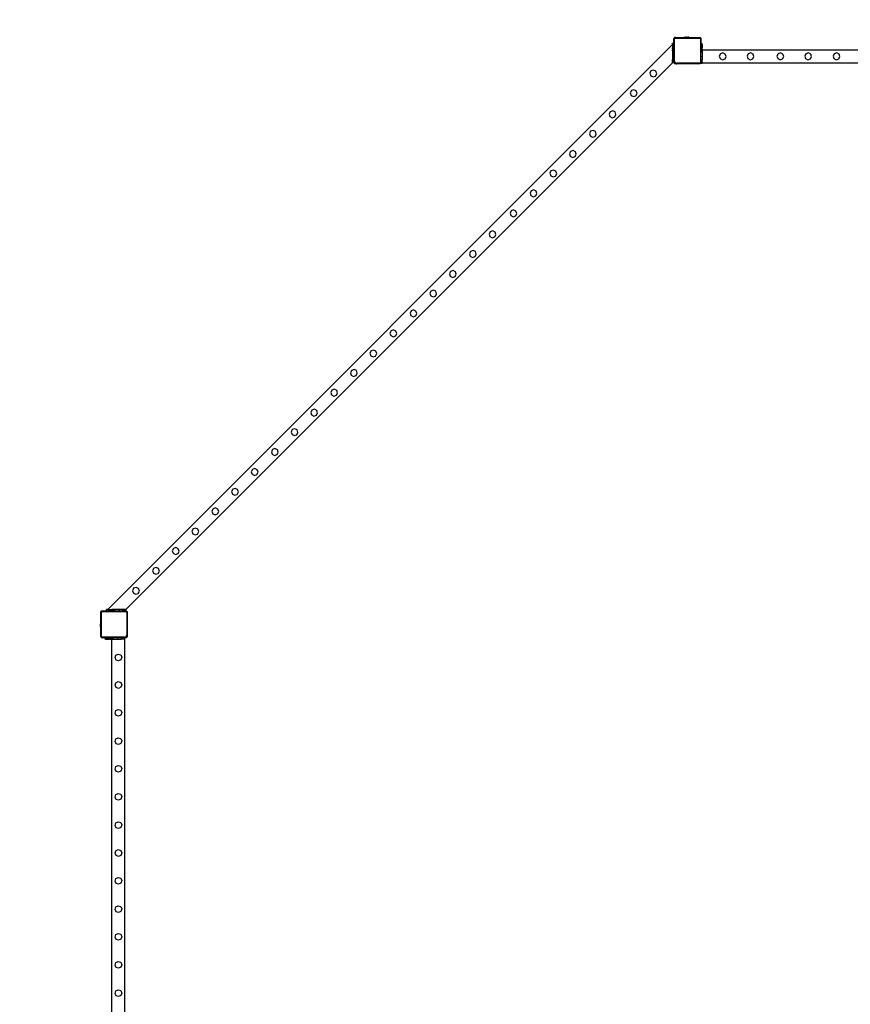
# Model space of a CAD drawing. Units: inches. Extents: x 4843 to 18522, y -2782 to -104.
# Drawn here: x 16244 to 16502, y -646 to -341 of the extents above; entities that cross this region are included whole.
import ezdxf

# ---------------------------------------------------------------- set-up
doc = ezdxf.new("R2010")
doc.units = ezdxf.units.IN
doc.header["$MEASUREMENT"] = 0
doc.layers.add('VP-DIM', color=7, linetype='Continuous')
doc.layers.add('VP-EQ', color=7, linetype='Continuous', true_color=0x8a3492, plot=False)
doc.styles.get("Standard").update_dxf_attribs({"font": 'arial.ttf'})
doc.dimstyles.get("Standard").update_dxf_attribs({"dimtxt": 14, "dimasz": 20, "dimexe": 20, "dimexo": 50, "dimgap": 20, "dimtad": 0, "dimdec": 0, "dimzin": 0, "dimdsep": 46, "dimtxsty": 'Standard', "dimcen": -0.09, "dimadec": 0, "dimazin": 0, "dimtfac": 1, "dimtdec": 4, "dimtofl": 0, "dimtmove": 0, "dimatfit": 3, "dimfxl": 70, "dimfxlon": 1, "dimtolj": 1, "dimtzin": 0, "dimarcsym": 0})

# ---------------------------------------------------------------- blocks, each defined once
blk = doc.blocks.new('*D405')
at = {"layer": 'Defpoints', "color": 0}
for p in [(18362.18, -124.05), (16041, -807.2), (18362.18, -807.97)]:
    blk.add_point(p, dxfattribs=at)
at = {"layer": 'VP-DIM', "color": 0, "lineweight": -2}
for p, q in [((16041, -194.05), (16041, -104.05)), ((18362.18, -194.05), (18362.18, -104.05)), ((16061, -124.05), (17163.47, -124.05)), ((18342.18, -124.05), (17245.57, -124.05))]:
    blk.add_line(p, q, dxfattribs=at)
at = {"layer": 'VP-DIM', "color": 0}
for points in [[(16061, -120.71), (16061, -127.38), (16041, -124.05)], [(18342.18, -127.38), (18342.18, -120.71), (18362.18, -124.05)]]:
    blk.add_solid(points, dxfattribs=at)
at = {"layer": 'VP-DIM', "color": 0, "insert": (17204.52, -124.05), "char_height": 14, "attachment_point": 5}
blk.add_mtext('\\A1;2325', dxfattribs=at)
blk = doc.blocks.new('*D406')
at = {"layer": 'Defpoints', "color": 0}
for p in [(18126.31, -220.8), (16276.86, -648.8), (18126.31, -649.57)]:
    blk.add_point(p, dxfattribs=at)
at = {"layer": 'VP-EQ', "color": 0, "lineweight": -2}
for p, q in [((16276.86, -290.8), (16276.86, -200.8)), ((18126.31, -290.8), (18126.31, -200.8)), ((16296.86, -220.8), (17161.39, -220.8)), ((18106.31, -220.8), (17241.78, -220.8))]:
    blk.add_line(p, q, dxfattribs=at)
at = {"layer": 'VP-EQ', "color": 0}
for points in [[(16296.86, -217.46), (16296.86, -224.13), (16276.86, -220.8)], [(18106.31, -224.13), (18106.31, -217.46), (18126.31, -220.8)]]:
    blk.add_solid(points, dxfattribs=at)
at = {"layer": 'VP-EQ', "color": 0, "insert": (17201.59, -220.8), "char_height": 14, "attachment_point": 5}
blk.add_mtext('\\A1;1850', dxfattribs=at)
blk = doc.blocks.new('2404A')
at = {"layer": 'VP-EQ', "color": 0}
for p, q in [((16404.97, -434.03), (16405.37, -434.03)), ((16404.97, -434.43), (16404.97, -434.03)), ((16405.37, -432.49), (16405.43, -432.44)), ((16405.37, -432.65), (16405.37, -432.49)), ((16405.39, -432.54), (16405.37, -432.65)), ((16405.37, -434.03), (16405.37, -432.65)), ((16405.37, -434.43), (16405.37, -434.03)), ((16405.43, -432.44), (16405.39, -432.54)), ((16405.44, -432.42), (16405.43, -432.44)), ((16405.44, -432.42), (16405.58, -432.3)), ((16405.5, -432.35), (16405.44, -432.42)), ((16405.58, -432.3), (16405.5, -432.35)), ((16405.56, -432.58), (16405.55, -432.66)), ((16405.55, -439.54), (16405.55, -432.66)), ((16405.59, -432.52), (16405.56, -432.58)), ((16405.6, -432.28), (16405.58, -432.3)), ((16405.63, -432.47), (16405.59, -432.52)), ((16405.6, -432.28), (16405.65, -432.23)), ((16405.7, -432.24), (16405.6, -432.28)), ((16405.68, -432.43), (16405.63, -432.47)), ((16405.65, -432.23), (16405.82, -432.23)), ((16405.75, -432.41), (16405.68, -432.43)), ((16405.82, -432.23), (16405.7, -432.24)), ((16405.83, -432.4), (16405.75, -432.41)), ((16405.82, -432.23), (16408.58, -432.23)), ((16405.83, -432.4), (16413.34, -432.4)), ((16408.58, -432.18), (16408.88, -432.13)), ((16408.58, -432.18), (16410.04, -432.17)), ((16408.58, -432.18), (16408.58, -432.18)), ((16408.58, -432.18), (16408.58, -432.23)), ((16410.04, -432.22), (16408.58, -432.23)), ((16408.88, -432.13), (16409.03, -432.13)), ((16409.03, -432.13), (16409.08, -432.13)), ((16409.03, -432.13), (16409.03, -432.14)), ((16409.08, -432.14), (16409.03, -432.14)), ((16409.08, -432.13), (16409.08, -432.14)), ((16409.26, -432.13), (16409.08, -432.13)), ((16409.08, -432.14), (16409.26, -432.14)), ((16409.26, -432.13), (16409.26, -432.14)), ((16409.26, -432.13), (16409.36, -432.13)), ((16409.26, -432.14), (16409.36, -432.14)), ((16409.36, -432.13), (16409.36, -432.14)), ((16409.36, -432.13), (16409.54, -432.13)), ((16409.36, -432.14), (16409.54, -432.14)), ((16409.54, -432.13), (16409.54, -432.14)), ((16409.59, -432.13), (16409.54, -432.13)), ((16409.54, -432.14), (16409.59, -432.14)), ((16409.59, -432.13), (16409.59, -432.14)), ((16409.59, -432.13), (16409.74, -432.13)), ((16410.04, -432.17), (16409.74, -432.13)), ((16410.04, -432.17), (16410.04, -432.17)), ((16410.04, -432.17), (16410.04, -432.22)), ((16410.04, -432.22), (16413.35, -432.23)), ((16413.34, -432.4), (16413.42, -432.4)), ((16413.35, -432.23), (16413.4, -432.23)), ((16413.35, -432.23), (16413.39, -432.23)), ((16413.4, -432.23), (16413.39, -432.23)), ((16413.4, -432.23), (16413.46, -432.24)), ((16413.76, -432.53), (16413.4, -432.23)), ((16413.42, -432.4), (16413.47, -432.43)), ((16413.46, -432.24), (16413.56, -432.28)), ((16413.47, -432.43), (16413.52, -432.47)), ((16413.52, -432.47), (16413.56, -432.51)), ((16413.56, -432.28), (16413.65, -432.34)), ((16413.56, -432.51), (16413.59, -432.57)), ((16413.59, -432.57), (16413.6, -432.64)), ((16413.6, -432.64), (16413.6, -439.84)), ((16413.72, -432.43), (16413.65, -432.34)), ((16413.72, -432.43), (16413.76, -432.53)), ((16413.76, -432.53), (16413.77, -432.63)), ((16413.77, -432.54), (16413.76, -432.53)), ((16413.77, -432.54), (16413.77, -432.63)), ((16413.77, -432.63), (16413.77, -434.2)), ((16414.17, -434.2), (16413.77, -434.2)), ((16413.77, -434.2), (16413.77, -434.28)), ((16414.17, -434.2), (16414.17, -434.28)), ((16404.97, -434.43), (16229.53, -609.88)), ((16405.37, -434.43), (16404.97, -434.43)), ((16404.97, -434.43), (16404.97, -435.4)), ((16404.97, -435.4), (16405.37, -435.4)), ((16404.97, -435.4), (16405.37, -435.4)), ((16404.97, -435.4), (16404.97, -435.4)), ((16404.97, -435.71), (16404.97, -435.4)), ((16404.97, -435.71), (16405.37, -435.71)), ((16404.97, -435.71), (16404.97, -436.03)), ((16404.97, -436.35), (16404.97, -436.03)), ((16404.97, -436.03), (16405.37, -436.03)), ((16404.97, -436.35), (16405.37, -436.35)), ((16404.97, -436.35), (16404.97, -436.66)), ((16404.97, -436.66), (16405.37, -436.67)), ((16404.97, -436.66), (16405.37, -436.66)), ((16404.97, -436.66), (16404.97, -438.03)), ((16405.37, -435.4), (16405.37, -434.43)), ((16405.37, -435.4), (16405.37, -435.71)), ((16405.37, -436.03), (16405.37, -435.71)), ((16405.37, -436.35), (16405.37, -436.03)), ((16405.37, -436.66), (16405.37, -436.35)), ((16405.37, -436.67), (16405.37, -436.66)), ((16405.37, -438.03), (16405.37, -436.67)), ((16414.17, -434.28), (16413.77, -434.28)), ((16413.77, -434.28), (16413.77, -434.5)), ((16414.17, -434.5), (16413.77, -434.5)), ((16413.77, -434.5), (16413.77, -435.49)), ((16414.17, -435.49), (16413.77, -435.49)), ((16413.77, -435.57), (16413.77, -435.49)), ((16414.17, -435.57), (16413.77, -435.57)), ((16414.17, -435.57), (16413.77, -435.57)), ((16413.77, -435.57), (16413.77, -435.72)), ((16414.17, -435.72), (16413.77, -435.72)), ((16413.77, -435.72), (16413.77, -435.8)), ((16413.77, -435.8), (16414.17, -435.8)), ((16413.77, -435.88), (16413.77, -435.8)), ((16414.17, -435.88), (16413.77, -435.88)), ((16413.77, -436.2), (16413.77, -435.88)), ((16414.17, -436.2), (16413.77, -436.2)), ((16413.77, -436.52), (16413.77, -436.2)), ((16414.17, -436.52), (16413.77, -436.52)), ((16413.77, -436.83), (16413.77, -436.52)), ((16414.17, -436.83), (16413.77, -436.83)), ((16414.17, -436.83), (16413.77, -436.83)), ((16413.77, -436.83), (16413.77, -436.83)), ((16413.77, -438.2), (16413.77, -436.83)), ((16414.17, -434.5), (16414.17, -434.28)), ((16414.17, -434.5), (16414.17, -435.49)), ((16414.17, -435.57), (16414.17, -435.49)), ((16414.17, -435.57), (16414.17, -435.57)), ((16414.17, -435.72), (16414.17, -435.57)), ((16414.17, -435.72), (16414.17, -435.8)), ((16414.17, -435.88), (16414.17, -435.8)), ((16414.17, -435.88), (16414.17, -436.2)), ((16654.97, -436.2), (16414.17, -436.2)), ((16414.17, -436.52), (16414.17, -436.2)), ((16414.17, -436.52), (16414.17, -436.83)), ((16414.17, -436.83), (16414.17, -438.2)), ((16419.82, -437.28), (16419.47, -438.01)), ((16420.59, -437.01), (16419.82, -437.28)), ((16421.33, -437.37), (16420.59, -437.01)), ((16428.45, -437.28), (16428.1, -438.01)), ((16429.22, -437.01), (16428.45, -437.28)), ((16429.96, -437.37), (16429.22, -437.01)), ((16437.72, -437.28), (16437.37, -438.01)), ((16438.49, -437.01), (16437.72, -437.28)), ((16439.23, -437.37), (16438.49, -437.01)), ((16446.35, -437.28), (16446, -438.01)), ((16447.12, -437.01), (16446.35, -437.28)), ((16447.86, -437.37), (16447.12, -437.01)), ((16455.15, -437.28), (16454.8, -438.01)), ((16455.92, -437.01), (16455.15, -437.28)), ((16456.66, -437.37), (16455.92, -437.01)), ((16404.97, -440.09), (16235.18, -609.88)), ((16404.97, -438.03), (16405.37, -438.03)), ((16404.97, -438.03), (16404.97, -439.03)), ((16405.37, -439.03), (16404.97, -439.03)), ((16404.97, -439.63), (16404.97, -439.03)), ((16405.37, -439.63), (16404.97, -439.63)), ((16404.97, -439.73), (16404.97, -439.63)), ((16404.97, -439.73), (16405.37, -439.73)), ((16404.97, -440.03), (16404.97, -439.73)), ((16405.37, -440.03), (16404.97, -440.03)), ((16404.97, -440.03), (16404.97, -440.09)), ((16405.37, -439.03), (16405.37, -438.03)), ((16405.37, -439.55), (16405.37, -439.03)), ((16405.37, -439.55), (16405.4, -439.77)), ((16405.37, -439.63), (16405.37, -439.55)), ((16405.37, -439.73), (16405.37, -439.63)), ((16405.37, -440.03), (16405.37, -439.73)), ((16405.37, -440.1), (16405.37, -440.03)), ((16405.68, -440.39), (16405.37, -440.1)), ((16405.4, -439.77), (16405.49, -439.97)), ((16405.49, -439.97), (16405.63, -440.14)), ((16405.55, -439.54), (16405.58, -439.72)), ((16405.58, -439.72), (16405.65, -439.88)), ((16405.63, -440.14), (16405.81, -440.28)), ((16405.65, -439.88), (16405.76, -440.02)), ((16405.76, -440.02), (16405.9, -440.13)), ((16405.81, -440.28), (16406.03, -440.36)), ((16405.9, -440.13), (16406.07, -440.2)), ((16406.07, -440.2), (16406.26, -440.22)), ((16413.2, -440.22), (16406.26, -440.22)), ((16413.31, -440.21), (16413.2, -440.22)), ((16413.4, -440.17), (16413.31, -440.21)), ((16413.48, -440.33), (16413.36, -440.37)), ((16413.48, -440.33), (16413.39, -440.39)), ((16413.48, -440.11), (16413.4, -440.17)), ((16413.54, -440.04), (16413.48, -440.11)), ((16413.63, -440.21), (16413.48, -440.33)), ((16413.49, -440.32), (16413.48, -440.33)), ((16413.61, -440.23), (16413.49, -440.32)), ((16413.58, -439.95), (16413.54, -440.04)), ((16413.6, -439.84), (16413.58, -439.95)), ((16413.63, -440.21), (16413.61, -440.23)), ((16413.77, -440.1), (16413.63, -440.21)), ((16413.7, -440.12), (16413.63, -440.21)), ((16413.76, -439.99), (16413.7, -440.12)), ((16413.77, -439.85), (16413.76, -439.99)), ((16414.17, -438.2), (16413.77, -438.2)), ((16413.77, -439.2), (16413.77, -438.2)), ((16413.77, -439.2), (16414.17, -439.2)), ((16413.77, -439.8), (16413.77, -439.2)), ((16413.77, -439.8), (16414.17, -439.8)), ((16413.77, -439.8), (16413.77, -439.85)), ((16413.77, -439.9), (16413.77, -439.85)), ((16414.17, -439.9), (16413.77, -439.9)), ((16413.77, -440.1), (16413.77, -439.9)), ((16413.77, -440.2), (16413.77, -440.1)), ((16413.77, -440.2), (16414.17, -440.2)), ((16414.17, -438.2), (16414.17, -439.2)), ((16414.17, -439.8), (16414.17, -439.2)), ((16414.17, -439.8), (16414.17, -439.9)), ((16414.17, -440.2), (16414.17, -439.9)), ((16654.97, -440.2), (16414.17, -440.2)), ((16419.47, -438.01), (16419.73, -438.78)), ((16419.73, -438.78), (16420.46, -439.14)), ((16420.46, -439.14), (16421.24, -438.87)), ((16421.24, -438.87), (16421.58, -438.14)), ((16421.58, -438.14), (16421.33, -437.37)), ((16428.1, -438.01), (16428.36, -438.78)), ((16428.36, -438.78), (16429.09, -439.14)), ((16429.09, -439.14), (16429.87, -438.87)), ((16429.87, -438.87), (16430.21, -438.14)), ((16430.21, -438.14), (16429.96, -437.37)), ((16437.37, -438.01), (16437.63, -438.78)), ((16437.63, -438.78), (16438.36, -439.14)), ((16438.36, -439.14), (16439.14, -438.87)), ((16439.14, -438.87), (16439.48, -438.14)), ((16439.48, -438.14), (16439.23, -437.37)), ((16446, -438.01), (16446.26, -438.78)), ((16446.26, -438.78), (16446.99, -439.14)), ((16446.99, -439.14), (16447.77, -438.87)), ((16447.77, -438.87), (16448.11, -438.14)), ((16448.11, -438.14), (16447.86, -437.37)), ((16454.8, -438.01), (16455.06, -438.78)), ((16455.06, -438.78), (16455.79, -439.14)), ((16455.79, -439.14), (16456.57, -438.87)), ((16456.57, -438.87), (16456.91, -438.14)), ((16456.91, -438.14), (16456.66, -437.37)), ((16398.25, -442.61), (16397.89, -443.34)), ((16397.89, -443.34), (16398.17, -444.11)), ((16399.02, -442.35), (16398.25, -442.61)), ((16399.75, -442.7), (16399.02, -442.35)), ((16400.02, -443.47), (16399.75, -442.7)), ((16406.25, -440.39), (16405.68, -440.39)), ((16406.03, -440.36), (16406.25, -440.39)), ((16413.21, -440.39), (16406.25, -440.39)), ((16413.36, -440.37), (16413.21, -440.39)), ((16413.39, -440.39), (16413.21, -440.39)), ((16398.17, -444.11), (16398.89, -444.47)), ((16398.89, -444.47), (16399.66, -444.21)), ((16399.66, -444.21), (16400.02, -443.47)), ((16392.15, -448.71), (16391.79, -449.45)), ((16391.79, -449.45), (16392.06, -450.21)), ((16392.92, -448.45), (16392.15, -448.71)), ((16393.65, -448.81), (16392.92, -448.45)), ((16393.92, -449.58), (16393.65, -448.81)), ((16392.06, -450.21), (16392.79, -450.57)), ((16392.79, -450.57), (16393.56, -450.31)), ((16393.56, -450.31), (16393.92, -449.58)), ((16385.59, -455.27), (16385.24, -456)), ((16386.36, -455), (16385.59, -455.27)), ((16387.1, -455.36), (16386.36, -455)), ((16387.36, -456.13), (16387.1, -455.36)), ((16385.24, -456), (16385.51, -456.77)), ((16385.51, -456.77), (16386.24, -457.13)), ((16386.24, -457.13), (16387.01, -456.86)), ((16387.01, -456.86), (16387.36, -456.13)), ((16379.49, -461.37), (16379.14, -462.1)), ((16380.26, -461.11), (16379.49, -461.37)), ((16381, -461.46), (16380.26, -461.11)), ((16381.26, -462.23), (16381, -461.46)), ((16379.14, -462.1), (16379.41, -462.87)), ((16379.41, -462.87), (16380.13, -463.23)), ((16380.13, -463.23), (16380.9, -462.97)), ((16380.9, -462.97), (16381.26, -462.23)), ((16373.27, -467.59), (16372.91, -468.33)), ((16374.04, -467.33), (16373.27, -467.59)), ((16374.77, -467.69), (16374.04, -467.33)), ((16375.04, -468.46), (16374.77, -467.69)), ((16372.91, -468.33), (16373.19, -469.09)), ((16373.19, -469.09), (16373.91, -469.45)), ((16373.91, -469.45), (16374.68, -469.19)), ((16374.68, -469.19), (16375.04, -468.46)), ((16367.19, -473.68), (16366.83, -474.41)), ((16367.96, -473.41), (16367.19, -473.68)), ((16368.69, -473.77), (16367.96, -473.41)), ((16368.96, -474.54), (16368.69, -473.77)), ((16366.83, -474.41), (16367.1, -475.17)), ((16367.1, -475.17), (16367.83, -475.54)), ((16367.83, -475.54), (16368.6, -475.27)), ((16368.6, -475.27), (16368.96, -474.54)), ((16361.04, -479.83), (16360.68, -480.56)), ((16361.81, -479.56), (16361.04, -479.83)), ((16362.54, -479.92), (16361.81, -479.56)), ((16362.81, -480.69), (16362.54, -479.92)), ((16360.68, -480.56), (16360.95, -481.32)), ((16360.95, -481.32), (16361.68, -481.69)), ((16361.68, -481.69), (16362.45, -481.42)), ((16362.45, -481.42), (16362.81, -480.69)), ((16354.81, -486.05), (16354.46, -486.78)), ((16355.58, -485.78), (16354.81, -486.05)), ((16356.32, -486.14), (16355.58, -485.78)), ((16356.58, -486.91), (16356.32, -486.14)), ((16354.46, -486.78), (16354.73, -487.55)), ((16354.73, -487.55), (16355.46, -487.91)), ((16355.46, -487.91), (16356.23, -487.64)), ((16356.23, -487.64), (16356.58, -486.91)), ((16349.08, -492.28), (16348.31, -492.55)), ((16349.82, -492.64), (16349.08, -492.28)), ((16348.31, -492.55), (16347.96, -493.28)), ((16347.96, -493.28), (16348.23, -494.05)), ((16348.23, -494.05), (16348.96, -494.41)), ((16348.96, -494.41), (16349.73, -494.14)), ((16349.73, -494.14), (16350.08, -493.41)), ((16350.08, -493.41), (16349.82, -492.64)), ((16342.98, -498.39), (16342.21, -498.65)), ((16343.72, -498.74), (16342.98, -498.39)), ((16342.21, -498.65), (16341.85, -499.38)), ((16341.85, -499.38), (16342.13, -500.15)), ((16342.13, -500.15), (16342.85, -500.51)), ((16342.85, -500.51), (16343.62, -500.25)), ((16343.62, -500.25), (16343.98, -499.51)), ((16343.98, -499.51), (16343.72, -498.74)), ((16335.99, -504.87), (16335.63, -505.61)), ((16335.63, -505.61), (16335.9, -506.37)), ((16335.9, -506.37), (16336.63, -506.73)), ((16336.76, -504.61), (16335.99, -504.87)), ((16336.63, -506.73), (16337.4, -506.47)), ((16337.49, -504.97), (16336.76, -504.61)), ((16337.4, -506.47), (16337.76, -505.74)), ((16337.76, -505.74), (16337.49, -504.97)), ((16329.91, -510.96), (16329.55, -511.69)), ((16329.55, -511.69), (16329.82, -512.45)), ((16329.82, -512.45), (16330.55, -512.82)), ((16330.68, -510.69), (16329.91, -510.96)), ((16330.55, -512.82), (16331.32, -512.55)), ((16331.41, -511.05), (16330.68, -510.69)), ((16331.32, -512.55), (16331.68, -511.82)), ((16331.68, -511.82), (16331.41, -511.05)), ((16323.76, -517.11), (16323.4, -517.84)), ((16323.4, -517.84), (16323.67, -518.6)), ((16323.67, -518.6), (16324.4, -518.97)), ((16324.53, -516.84), (16323.76, -517.11)), ((16324.4, -518.97), (16325.17, -518.7)), ((16325.26, -517.2), (16324.53, -516.84)), ((16325.17, -518.7), (16325.53, -517.97)), ((16325.53, -517.97), (16325.26, -517.2)), ((16317.53, -523.33), (16317.18, -524.06)), ((16317.18, -524.06), (16317.45, -524.83)), ((16317.45, -524.83), (16318.18, -525.19)), ((16318.3, -523.06), (16317.53, -523.33)), ((16318.18, -525.19), (16318.95, -524.92)), ((16319.04, -523.42), (16318.3, -523.06)), ((16318.95, -524.92), (16319.3, -524.19)), ((16319.3, -524.19), (16319.04, -523.42)), ((16311.31, -529.55), (16310.95, -530.29)), ((16310.95, -530.29), (16311.23, -531.05)), ((16311.23, -531.05), (16311.95, -531.41)), ((16312.08, -529.29), (16311.31, -529.55)), ((16311.95, -531.41), (16312.72, -531.15)), ((16312.81, -529.64), (16312.08, -529.29)), ((16312.72, -531.15), (16313.08, -530.41)), ((16313.08, -530.41), (16312.81, -529.64)), ((16305.25, -535.61), (16304.89, -536.35)), ((16304.89, -536.35), (16305.17, -537.11)), ((16305.17, -537.11), (16305.89, -537.47)), ((16306.02, -535.35), (16305.25, -535.61)), ((16305.89, -537.47), (16306.66, -537.21)), ((16306.75, -535.7), (16306.02, -535.35)), ((16306.66, -537.21), (16307.02, -536.47)), ((16307.02, -536.47), (16306.75, -535.7)), ((16299.15, -541.71), (16298.79, -542.45)), ((16298.79, -542.45), (16299.06, -543.21)), ((16299.06, -543.21), (16299.79, -543.58)), ((16299.92, -541.45), (16299.15, -541.71)), ((16299.79, -543.58), (16300.56, -543.31)), ((16300.65, -541.81), (16299.92, -541.45)), ((16300.56, -543.31), (16300.92, -542.58)), ((16300.92, -542.58), (16300.65, -541.81)), ((16292.93, -547.94), (16292.57, -548.67)), ((16292.57, -548.67), (16292.84, -549.43)), ((16292.84, -549.43), (16293.57, -549.8)), ((16293.7, -547.67), (16292.93, -547.94)), ((16293.57, -549.8), (16294.34, -549.53)), ((16294.43, -548.03), (16293.7, -547.67)), ((16294.34, -549.53), (16294.7, -548.8)), ((16294.7, -548.8), (16294.43, -548.03)), ((16286.85, -554.02), (16286.49, -554.75)), ((16286.49, -554.75), (16286.76, -555.52)), ((16286.76, -555.52), (16287.49, -555.88)), ((16287.62, -553.75), (16286.85, -554.02)), ((16287.49, -555.88), (16288.26, -555.61)), ((16288.35, -554.11), (16287.62, -553.75)), ((16288.26, -555.61), (16288.61, -554.88)), ((16288.61, -554.88), (16288.35, -554.11)), ((16280.69, -560.17), (16280.34, -560.9)), ((16280.34, -560.9), (16280.61, -561.67)), ((16280.61, -561.67), (16281.33, -562.03)), ((16281.46, -559.9), (16280.69, -560.17)), ((16281.33, -562.03), (16282.11, -561.76)), ((16282.2, -560.26), (16281.46, -559.9)), ((16282.11, -561.76), (16282.46, -561.03)), ((16282.46, -561.03), (16282.2, -560.26)), ((16274.47, -566.39), (16274.11, -567.13)), ((16274.11, -567.13), (16274.39, -567.89)), ((16274.39, -567.89), (16275.11, -568.25)), ((16275.24, -566.13), (16274.47, -566.39)), ((16275.11, -568.25), (16275.88, -567.99)), ((16275.97, -566.48), (16275.24, -566.13)), ((16275.88, -567.99), (16276.24, -567.25)), ((16276.24, -567.25), (16275.97, -566.48)), ((16268.35, -572.52), (16267.99, -573.25)), ((16267.99, -573.25), (16268.26, -574.01)), ((16268.26, -574.01), (16268.99, -574.38)), ((16269.12, -572.25), (16268.35, -572.52)), ((16268.99, -574.38), (16269.76, -574.11)), ((16269.85, -572.61), (16269.12, -572.25)), ((16269.76, -574.11), (16270.12, -573.38)), ((16270.12, -573.38), (16269.85, -572.61)), ((16262.24, -578.62), (16261.89, -579.35)), ((16261.89, -579.35), (16262.16, -580.12)), ((16262.16, -580.12), (16262.89, -580.48)), ((16263.02, -578.35), (16262.24, -578.62)), ((16262.89, -580.48), (16263.66, -580.21)), ((16263.75, -578.71), (16263.02, -578.35)), ((16263.66, -580.21), (16264.01, -579.48)), ((16264.01, -579.48), (16263.75, -578.71)), ((16256.02, -584.84), (16255.67, -585.57)), ((16255.67, -585.57), (16255.94, -586.34)), ((16255.94, -586.34), (16256.66, -586.7)), ((16256.79, -584.58), (16256.02, -584.84)), ((16256.66, -586.7), (16257.43, -586.44)), ((16257.53, -584.93), (16256.79, -584.58)), ((16257.43, -586.44), (16257.79, -585.7)), ((16257.79, -585.7), (16257.53, -584.93)), ((16249.94, -590.92), (16249.58, -591.66)), ((16249.58, -591.66), (16249.86, -592.42)), ((16249.86, -592.42), (16250.58, -592.78)), ((16250.71, -590.66), (16249.94, -590.92)), ((16250.58, -592.78), (16251.35, -592.52)), ((16251.44, -591.01), (16250.71, -590.66)), ((16251.35, -592.52), (16251.71, -591.78)), ((16251.71, -591.78), (16251.44, -591.01)), ((16243.79, -597.07), (16243.43, -597.81)), ((16243.43, -597.81), (16243.7, -598.57)), ((16243.7, -598.57), (16244.43, -598.93)), ((16244.56, -596.81), (16243.79, -597.07)), ((16244.43, -598.93), (16245.2, -598.67)), ((16245.29, -597.17), (16244.56, -596.81)), ((16245.2, -598.67), (16245.56, -597.94)), ((16245.56, -597.94), (16245.29, -597.17)), ((16237.57, -603.3), (16237.21, -604.03)), ((16237.21, -604.03), (16237.48, -604.79)), ((16237.48, -604.79), (16238.21, -605.16)), ((16238.34, -603.03), (16237.57, -603.3)), ((16238.21, -605.16), (16238.98, -604.89)), ((16239.07, -603.39), (16238.34, -603.03)), ((16238.98, -604.89), (16239.34, -604.16)), ((16239.34, -604.16), (16239.07, -603.39)), ((16227.72, -610.29), (16227.42, -610.65)), ((16227.42, -610.65), (16227.43, -610.59)), ((16227.42, -610.65), (16227.42, -610.66)), ((16227.42, -610.7), (16227.42, -610.65)), ((16227.42, -610.7), (16227.42, -610.66)), ((16227.42, -614.01), (16227.42, -610.7)), ((16227.43, -610.59), (16227.47, -610.49)), ((16227.47, -610.49), (16227.53, -610.4)), ((16227.62, -610.34), (16227.53, -610.4)), ((16227.59, -610.71), (16227.6, -610.64)), ((16227.59, -618.23), (16227.59, -610.71)), ((16227.6, -610.64), (16227.62, -610.58)), ((16227.62, -610.34), (16227.72, -610.29)), ((16227.62, -610.58), (16227.66, -610.53)), ((16227.66, -610.53), (16227.7, -610.49)), ((16227.7, -610.49), (16227.76, -610.47)), ((16227.72, -610.29), (16227.82, -610.28)), ((16227.73, -610.28), (16227.72, -610.29)), ((16227.73, -610.28), (16227.82, -610.28)), ((16227.76, -610.47), (16227.83, -610.46)), ((16227.82, -610.28), (16229.13, -610.28)), ((16227.83, -610.46), (16235.03, -610.46)), ((16229.13, -610.28), (16229.13, -609.88)), ((16229.53, -609.88), (16229.13, -609.88)), ((16229.13, -610.28), (16229.53, -610.28)), ((16229.53, -609.88), (16229.53, -610.28)), ((16229.53, -609.88), (16230.5, -609.88)), ((16229.53, -610.28), (16230.49, -610.28)), ((16230.49, -610.28), (16230.5, -609.88)), ((16230.5, -610.28), (16230.49, -610.28)), ((16230.5, -610.28), (16230.5, -609.88)), ((16230.5, -609.88), (16230.81, -609.88)), ((16230.81, -610.28), (16230.5, -610.28)), ((16230.81, -610.28), (16230.81, -609.88)), ((16231.13, -609.88), (16230.81, -609.88)), ((16230.81, -610.28), (16231.13, -610.28)), ((16231.45, -609.88), (16231.13, -609.88)), ((16231.13, -610.28), (16231.13, -609.88)), ((16231.45, -610.28), (16231.13, -610.28)), ((16231.45, -610.28), (16231.45, -609.88)), ((16231.76, -609.88), (16231.45, -609.88)), ((16231.45, -610.28), (16231.76, -610.28)), ((16231.76, -610.28), (16231.76, -609.88)), ((16231.76, -610.28), (16231.76, -609.88)), ((16231.76, -609.88), (16231.76, -609.88)), ((16233.13, -609.88), (16231.76, -609.88)), ((16231.76, -610.28), (16233.13, -610.28)), ((16233.13, -610.28), (16233.13, -609.88)), ((16234.13, -609.88), (16233.13, -609.88)), ((16233.13, -610.28), (16234.13, -610.28)), ((16234.13, -609.88), (16234.13, -610.28)), ((16234.73, -609.88), (16234.13, -609.88)), ((16234.73, -610.28), (16234.13, -610.28)), ((16234.73, -609.88), (16234.73, -610.28)), ((16234.73, -609.88), (16234.83, -609.88)), ((16234.83, -610.28), (16234.73, -610.28)), ((16234.83, -610.28), (16234.83, -609.88)), ((16235.13, -609.88), (16234.83, -609.88)), ((16235.04, -610.28), (16234.83, -610.28)), ((16235.03, -610.46), (16235.14, -610.47)), ((16235.04, -610.28), (16235.18, -610.3)), ((16235.13, -610.28), (16235.04, -610.28)), ((16235.13, -609.88), (16235.13, -610.28)), ((16235.13, -609.88), (16235.18, -609.88)), ((16235.13, -610.28), (16235.29, -610.28)), ((16235.14, -610.47), (16235.23, -610.51)), ((16235.18, -610.3), (16235.31, -610.35)), ((16235.23, -610.51), (16235.3, -610.57)), ((16235.29, -610.28), (16235.4, -610.42)), ((16235.3, -610.57), (16235.36, -610.65)), ((16235.31, -610.35), (16235.4, -610.42)), ((16235.36, -610.65), (16235.4, -610.74)), ((16235.4, -610.42), (16235.42, -610.44)), ((16235.4, -610.42), (16235.52, -610.58)), ((16235.4, -610.74), (16235.41, -610.85)), ((16235.41, -610.85), (16235.41, -617.79)), ((16235.42, -610.44), (16235.51, -610.56)), ((16235.51, -610.56), (16235.52, -610.58)), ((16235.52, -610.58), (16235.56, -610.7)), ((16235.52, -610.58), (16235.58, -610.66)), ((16235.56, -610.7), (16235.58, -610.84)), ((16235.58, -610.66), (16235.58, -610.84)), ((16235.58, -610.84), (16235.58, -617.8)), ((16227.37, -614.02), (16227.32, -614.31)), ((16227.32, -614.47), (16227.32, -614.31)), ((16227.32, -614.47), (16227.33, -614.46)), ((16227.32, -614.47), (16227.32, -614.51)), ((16227.32, -614.51), (16227.33, -614.51)), ((16227.32, -614.7), (16227.32, -614.51)), ((16227.33, -614.51), (16227.33, -614.46)), ((16227.33, -614.7), (16227.33, -614.51)), ((16227.37, -614.01), (16227.37, -614.02)), ((16227.37, -614.01), (16227.42, -614.01)), ((16227.37, -615.47), (16227.37, -614.02)), ((16227.42, -615.48), (16227.42, -614.01)), ((16227.32, -614.7), (16227.33, -614.7)), ((16227.32, -614.79), (16227.32, -614.7)), ((16227.32, -614.79), (16227.33, -614.79)), ((16227.32, -614.79), (16227.32, -614.98)), ((16227.32, -614.98), (16227.33, -614.98)), ((16227.32, -615.02), (16227.32, -614.98)), ((16227.32, -615.02), (16227.33, -615.02)), ((16227.32, -615.18), (16227.32, -615.02)), ((16227.37, -615.47), (16227.32, -615.18)), ((16227.33, -614.79), (16227.33, -614.7)), ((16227.33, -614.98), (16227.33, -614.79)), ((16227.33, -614.98), (16227.33, -615.02)), ((16227.37, -615.48), (16227.37, -615.47)), ((16227.37, -615.48), (16227.42, -615.48)), ((16227.42, -618.24), (16227.42, -615.48)), ((16227.42, -618.24), (16227.43, -618.35)), ((16227.42, -618.41), (16227.42, -618.24)), ((16227.47, -618.46), (16227.42, -618.41)), ((16227.43, -618.35), (16227.47, -618.46)), ((16227.47, -618.46), (16227.49, -618.48)), ((16227.49, -618.48), (16227.54, -618.55)), ((16227.62, -618.61), (16227.49, -618.48)), ((16227.54, -618.55), (16227.62, -618.61)), ((16227.59, -618.23), (16227.6, -618.31)), ((16227.6, -618.31), (16227.62, -618.37)), ((16227.62, -618.37), (16227.66, -618.42)), ((16227.62, -618.61), (16227.63, -618.62)), ((16227.63, -618.62), (16227.73, -618.66)), ((16227.68, -618.68), (16227.63, -618.62)), ((16227.66, -618.42), (16227.71, -618.47)), ((16227.84, -618.68), (16227.68, -618.68)), ((16227.71, -618.47), (16227.77, -618.49)), ((16227.73, -618.66), (16227.84, -618.68)), ((16227.77, -618.49), (16227.85, -618.5)), ((16228.73, -618.68), (16227.84, -618.68)), ((16234.73, -618.5), (16227.85, -618.5)), ((16228.73, -619.08), (16228.73, -618.68)), ((16228.73, -618.68), (16228.81, -618.68)), ((16228.73, -619.08), (16228.81, -619.08)), ((16228.81, -619.08), (16228.81, -618.68)), ((16228.81, -618.68), (16229.04, -618.68)), ((16229.04, -619.08), (16228.81, -619.08)), ((16229.04, -619.08), (16229.04, -618.68)), ((16229.04, -618.68), (16230.03, -618.68)), ((16229.04, -619.08), (16230.03, -619.08)), ((16230.03, -619.08), (16230.03, -618.68)), ((16230.1, -618.68), (16230.03, -618.68)), ((16230.1, -619.08), (16230.03, -619.08)), ((16230.1, -619.08), (16230.1, -618.68)), ((16230.1, -619.08), (16230.1, -618.68)), ((16230.1, -618.68), (16230.26, -618.68)), ((16230.1, -619.08), (16230.1, -619.08)), ((16230.26, -619.08), (16230.1, -619.08)), ((16230.26, -619.08), (16230.26, -618.68)), ((16230.26, -618.68), (16230.33, -618.68)), ((16230.26, -619.08), (16230.33, -619.08)), ((16230.33, -618.68), (16230.33, -619.08)), ((16230.42, -618.68), (16230.33, -618.68)), ((16230.42, -619.08), (16230.33, -619.08)), ((16230.42, -619.08), (16230.42, -618.68)), ((16230.73, -618.68), (16230.42, -618.68)), ((16230.42, -619.08), (16230.73, -619.08)), ((16230.73, -619.08), (16230.73, -618.68)), ((16231.05, -618.68), (16230.73, -618.68)), ((16230.73, -619.08), (16230.73, -734.88)), ((16230.73, -619.08), (16231.05, -619.08)), ((16231.05, -619.08), (16231.05, -618.68)), ((16231.36, -618.68), (16231.05, -618.68)), ((16231.05, -619.08), (16231.36, -619.08)), ((16231.36, -619.08), (16231.37, -618.68)), ((16231.36, -619.08), (16231.36, -618.68)), ((16231.37, -618.68), (16231.36, -618.68)), ((16231.36, -619.08), (16232.73, -619.08)), ((16232.73, -618.68), (16231.37, -618.68)), ((16232.73, -619.08), (16232.73, -618.68)), ((16233.73, -618.68), (16232.73, -618.68)), ((16232.73, -619.08), (16233.73, -619.08)), ((16233.73, -618.68), (16233.73, -619.08)), ((16234.33, -618.68), (16233.73, -618.68)), ((16234.33, -619.08), (16233.73, -619.08)), ((16234.33, -618.68), (16234.33, -619.08)), ((16234.43, -618.68), (16234.33, -618.68)), ((16234.43, -619.08), (16234.33, -619.08)), ((16234.43, -619.08), (16234.43, -618.68)), ((16234.73, -618.68), (16234.43, -618.68)), ((16234.73, -619.08), (16234.43, -619.08)), ((16234.73, -618.5), (16234.91, -618.48)), ((16234.73, -618.68), (16234.73, -619.08)), ((16234.74, -618.68), (16234.73, -618.68)), ((16234.73, -619.08), (16234.73, -734.88)), ((16234.74, -618.68), (16234.96, -618.65)), ((16235.29, -618.68), (16234.74, -618.68)), ((16234.91, -618.48), (16235.08, -618.41)), ((16234.96, -618.65), (16235.16, -618.56)), ((16235.08, -618.41), (16235.21, -618.3)), ((16235.16, -618.56), (16235.34, -618.42)), ((16235.21, -618.3), (16235.32, -618.15)), ((16235.58, -618.38), (16235.29, -618.68)), ((16235.32, -618.15), (16235.39, -617.98)), ((16235.34, -618.42), (16235.47, -618.24)), ((16235.39, -617.98), (16235.41, -617.79)), ((16235.47, -618.24), (16235.55, -618.03)), ((16235.55, -618.03), (16235.58, -617.8)), ((16235.58, -617.8), (16235.58, -618.38)), ((16232.05, -624.05), (16232.78, -623.7)), ((16232.78, -623.7), (16233.55, -623.96)), ((16231.78, -624.83), (16232.05, -624.05)), ((16232.14, -625.56), (16231.78, -624.83)), ((16232.91, -625.81), (16232.14, -625.56)), ((16233.64, -625.47), (16232.91, -625.81)), ((16233.55, -623.96), (16233.91, -624.7)), ((16233.91, -624.7), (16233.64, -625.47)), ((16231.78, -633.4), (16232.05, -632.62)), ((16232.05, -632.62), (16232.78, -632.27)), ((16232.78, -632.27), (16233.55, -632.53)), ((16233.55, -632.53), (16233.91, -633.27)), ((16232.14, -634.13), (16231.78, -633.4)), ((16232.91, -634.38), (16232.14, -634.13)), ((16233.64, -634.04), (16232.91, -634.38)), ((16233.91, -633.27), (16233.64, -634.04)), ((16231.78, -642.03), (16232.05, -641.25)), ((16232.14, -642.76), (16231.78, -642.03)), ((16232.05, -641.25), (16232.78, -640.9)), ((16232.78, -640.9), (16233.55, -641.16)), ((16233.55, -641.16), (16233.91, -641.9)), ((16233.91, -641.9), (16233.64, -642.67)), ((16232.91, -643.01), (16232.14, -642.76)), ((16233.64, -642.67), (16232.91, -643.01)), ((16231.78, -650.83), (16232.05, -650.05)), ((16232.14, -651.56), (16231.78, -650.83)), ((16232.05, -650.05), (16232.78, -649.7)), ((16232.78, -649.7), (16233.55, -649.96)), ((16233.55, -649.96), (16233.91, -650.7)), ((16233.91, -650.7), (16233.64, -651.47)), ((16232.91, -651.81), (16232.14, -651.56)), ((16233.64, -651.47), (16232.91, -651.81)), ((16231.78, -659.43), (16232.05, -658.65)), ((16232.14, -660.16), (16231.78, -659.43)), ((16232.05, -658.65), (16232.78, -658.3)), ((16232.91, -660.41), (16232.14, -660.16)), ((16232.78, -658.3), (16233.55, -658.56)), ((16233.64, -660.07), (16232.91, -660.41)), ((16233.55, -658.56), (16233.91, -659.3)), ((16233.91, -659.3), (16233.64, -660.07)), ((16231.78, -668.13), (16232.05, -667.35)), ((16232.14, -668.86), (16231.78, -668.13)), ((16232.05, -667.35), (16232.78, -667)), ((16232.91, -669.11), (16232.14, -668.86)), ((16232.78, -667), (16233.55, -667.26)), ((16233.64, -668.77), (16232.91, -669.11)), ((16233.55, -667.26), (16233.91, -668)), ((16233.91, -668), (16233.64, -668.77)), ((16232.05, -676.15), (16232.78, -675.8)), ((16232.78, -675.8), (16233.55, -676.06)), ((16231.78, -676.93), (16232.05, -676.15)), ((16232.14, -677.66), (16231.78, -676.93)), ((16232.91, -677.91), (16232.14, -677.66)), ((16233.64, -677.57), (16232.91, -677.91)), ((16233.55, -676.06), (16233.91, -676.8)), ((16233.91, -676.8), (16233.64, -677.57)), ((16231.78, -685.59), (16232.05, -684.82)), ((16232.05, -684.82), (16232.78, -684.46)), ((16232.78, -684.46), (16233.55, -684.72)), ((16233.55, -684.72), (16233.91, -685.46)), ((16232.14, -686.32), (16231.78, -685.59)), ((16232.91, -686.58), (16232.14, -686.32)), ((16233.64, -686.23), (16232.91, -686.58)), ((16233.91, -685.46), (16233.64, -686.23)), ((16231.78, -694.22), (16232.05, -693.45)), ((16232.05, -693.45), (16232.78, -693.09)), ((16232.78, -693.09), (16233.55, -693.35)), ((16233.55, -693.35), (16233.91, -694.09)), ((16233.91, -694.09), (16233.64, -694.86)), ((16232.14, -694.95), (16231.78, -694.22)), ((16232.91, -695.21), (16232.14, -694.95)), ((16233.64, -694.86), (16232.91, -695.21)), ((16231.78, -703.02), (16232.05, -702.25)), ((16232.14, -703.75), (16231.78, -703.02)), ((16232.05, -702.25), (16232.78, -701.89)), ((16232.78, -701.89), (16233.55, -702.15)), ((16233.55, -702.15), (16233.91, -702.89)), ((16233.91, -702.89), (16233.64, -703.66)), ((16232.91, -704.01), (16232.14, -703.75)), ((16233.64, -703.66), (16232.91, -704.01)), ((16231.78, -711.62), (16232.05, -710.85)), ((16232.14, -712.35), (16231.78, -711.62)), ((16232.05, -710.85), (16232.78, -710.49)), ((16232.91, -712.61), (16232.14, -712.35)), ((16232.78, -710.49), (16233.55, -710.75)), ((16233.64, -712.26), (16232.91, -712.61)), ((16233.55, -710.75), (16233.91, -711.49)), ((16233.91, -711.49), (16233.64, -712.26)), ((16231.78, -720.32), (16232.05, -719.55)), ((16232.14, -721.05), (16231.78, -720.32)), ((16232.05, -719.55), (16232.78, -719.19)), ((16232.91, -721.31), (16232.14, -721.05)), ((16232.78, -719.19), (16233.55, -719.45)), ((16233.64, -720.96), (16232.91, -721.31)), ((16233.55, -719.45), (16233.91, -720.19)), ((16233.91, -720.19), (16233.64, -720.96)), ((16231.78, -729.12), (16232.05, -728.35)), ((16232.14, -729.85), (16231.78, -729.12)), ((16232.05, -728.35), (16232.78, -727.99)), ((16232.91, -730.11), (16232.14, -729.85)), ((16232.78, -727.99), (16233.55, -728.25)), ((16233.64, -729.76), (16232.91, -730.11)), ((16233.55, -728.25), (16233.91, -728.99)), ((16233.91, -728.99), (16233.64, -729.76))]:
    blk.add_line(p, q, dxfattribs=at)

msp = doc.modelspace()

# ---------------------------------------------------------------- block references
at = {"layer": 'VP-EQ', "color": 0}
msp.add_blockref('2404A', (42.13, 86.08), dxfattribs=at)

# ---------------------------------------------------------------- dimensions: what is measured, and where the dimension line sits
at = {"layer": 'VP-DIM', "color": 0}
dim = msp.add_linear_dim(base=(18362.18, -124.05), p1=(16041, -807.2), p2=(18362.18, -807.97), text='2325', dimstyle='Standard', dxfattribs=at)
dim.commit()
dim.dimension.update_dxf_attribs({"geometry": '*D405', "text_midpoint": (17204.52, -124.05), "dimtype": 160})
at = {"layer": 'VP-EQ', "color": 0}
dim = msp.add_linear_dim(base=(18126.31, -220.8), p1=(16276.86, -648.8), p2=(18126.31, -649.57), text='1850', dimstyle='Standard', dxfattribs=at)
dim.commit()
dim.dimension.update_dxf_attribs({"geometry": '*D406', "text_midpoint": (17201.59, -220.8), "dimtype": 160})

doc.saveas('drawing.dxf')
